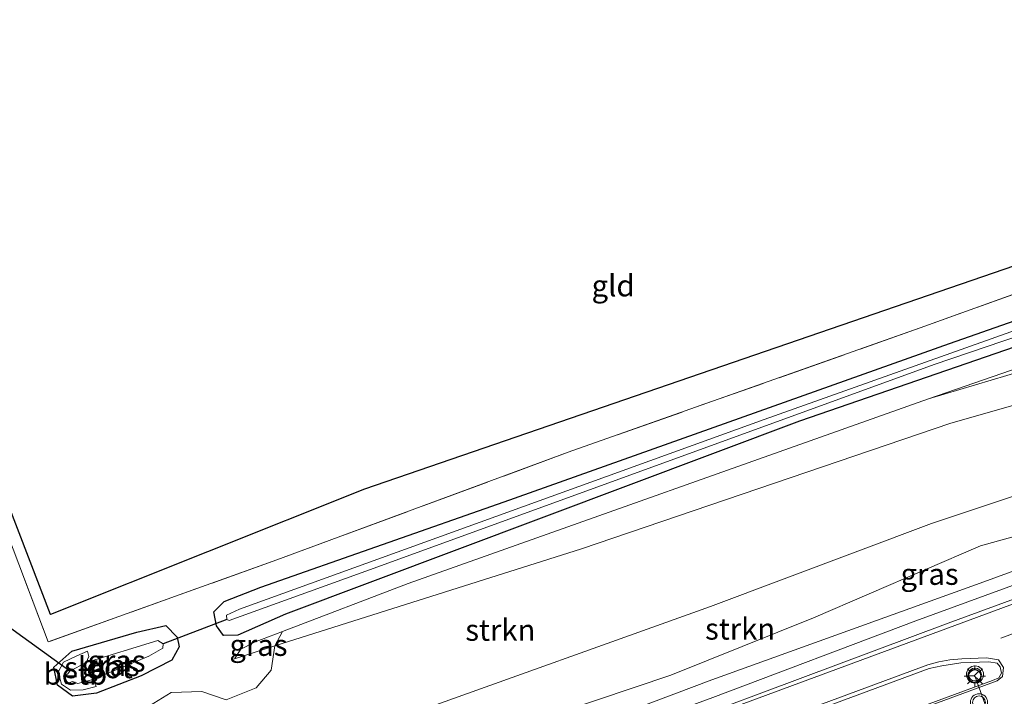
# Model space of a CAD drawing. Units: metres. Extents: x 197371 to 200000, y 389658 to 393751.
# Drawn here: x 197734 to 197848, y 392660 to 392738 of the extents above; entities that cross this region are included whole.
import ezdxf
from ezdxf.enums import TextEntityAlignment as Align

# ---------------------------------------------------------------- set-up
doc = ezdxf.new("R2010")
doc.units = ezdxf.units.M
doc.linetypes.add('IE-TERREINAFSCHEIDING', pattern=[10, 8, -2])
doc.linetypes.add('VW-3-9_STREEP', pattern=[12, 3, -9])
doc.layers.get('0').update_dxf_attribs({"lineweight": 25})
for name, color, linetype, lineweight in [('B-ME-BV-GELEIDECONSTRUCTIE-GELEIDERAIL-L-B1', 213, 'BV-GELEIDERAIL', 18), ('B-ME-GR-BOMENSTRUIKEN-GV-B6', 93, 'Continuous', 18), ('B-ME-GR-STRUIKEN-GV-B6', 93, 'Continuous', 18), ('B-ME-GW-KRUINLIJN-L-B1', 93, 'Continuous', 18), ('B-ME-GW-TEENLIJN-L-B1', 93, 'Continuous', 18), ('B-ME-IE-GRASLAND-GV-B6', 93, 'Continuous', 18), ('B-ME-IE-GRONDWERKLIJN-GROND_INGERICHT-GV-B6', 253, 'Continuous', 18), ('B-ME-IE-MEUBILAIR_WEGMEUBILAIR-LICHTMAST-S-B1', 8, 'Continuous', 18), ('B-ME-IE-TERREINAFSCHEIDING-RASTERHEKWERK-L-B1', 8, 'IE-TERREINAFSCHEIDING', 18), ('B-ME-OB-BEKLEDING-GV-B6', 253, 'Continuous', 18), ('B-ME-OG-WATER-GV-B6', 153, 'Continuous', 18), ('B-ME-VH-VERH_SOORT-BITUMEN-GV-B6', 8, 'IE-TERREINAFSCHEIDING-NATUURLIJK-HOUTWAL', 18), ('B-ME-VH-VERH_SOORT-KLINKERS-GV-B6', 8, 'IE-TERREINAFSCHEIDING-NATUURLIJK-HOUTWAL', 18), ('B-ME-VW-MARKERING-39STREEP-015-L-B1', 255, 'VW-3-9_STREEP', 18), ('B-ME-VW-MARKERING-STREEP-015-L-B1', 7, 'Continuous', 18), ('B-ME-VW-MEUBILAIR_WEGMEUBILAIR-PORTAAL-L-B1', 8, 'Continuous', 18), ('B-ME-VW-MEUBILAIR_WEGMEUBILAIR-RONA-S-B1', 8, 'Continuous', 18), ('B-ME-VW-MEUBILAIR_WEGMEUBILAIR-VERKEERSLICHT-S-B1', 13, 'Continuous', 18)]:
    doc.layers.add(name, color=color, linetype=linetype, lineweight=lineweight)
for name, color, linetype in [('B-ME-GW-INSTEEKWATERGANG-L-B1', 10, 'Continuous'), ('B-ME-KG-KADASTRAAL-OPNAMEDTMGRENS-L-B1', 10, 'Continuous'), ('B-ME-KW-DUIKER-L-B1', 10, 'Continuous')]:
    doc.layers.add(name, color=color, linetype=linetype)
doc.styles.add('NLCS-ISO', font='NLCS-ISO.TTF')
doc.linetypes.add('BV-GELEIDERAIL', pattern='A,10,-3,[108,NLCS.SHX,S=1,R=0,X=0,Y=0],-3', length=16)
doc.linetypes.add('IE-TERREINAFSCHEIDING-NATUURLIJK-HOUTWAL', pattern='A,7,-1.5,[67,NLCS.SHX,S=0.75,R=45,X=0,Y=0],-1.5,7,-1.5,[70,NLCS.SHX,S=0.75,R=0,X=0,Y=0],-1.5', length=20)

# ---------------------------------------------------------------- blocks, each defined once
blk = doc.blocks.new('verkeerslicht')
for radius in [1, 0.75]:
    blk.add_circle((0, 0), radius)
blk = doc.blocks.new('lantaarnpaal')
for p, q in [((0, 0.75), (0, 1.25)), ((-0.75, 0), (-1.25, 0)), ((-0.88, 0.88), (-0.53, 0.53)), ((0.53, 0.53), (0.88, 0.88)), ((0.75, 0), (1.25, 0)), ((-0.53, -0.53), (-0.88, -0.88)), ((0, -0.75), (0, -1.25)), ((0.53, -0.53), (0.88, -0.88))]:
    blk.add_line(p, q)
blk.add_circle((0, 0), 0.75)
blk = doc.blocks.new('wegwijzer')
for q in [(-0.53, -0.53), (0, 0.75), (0.53, -0.53)]:
    blk.add_line((0, 0), q)
blk.add_circle((0, 0), 0.75)

msp = doc.modelspace()

# ---------------------------------------------------------------- linework, layer by layer
at = {"layer": 'B-ME-BV-GELEIDECONSTRUCTIE-GELEIDERAIL-L-B1'}
msp.add_polyline3d([(198026.832, 392737.341, 24.9), (197984.393, 392722.443, 25.201), (197951.846, 392710.538, 25.653), (197924.339, 392700.537, 26.015), (197896.828, 392690.171, 26.369), (197878.143, 392683.19, 26.715), (197861.929, 392677.131, 26.996), (197838.135, 392668.448, 27.065), (197814.458, 392659.51, 27.337), (197788.197, 392649.831, 27.488), (197773.187, 392644.047, 27.537), (197763.367, 392639.865, 27.569), (197756.095, 392636.986, 27.712), (197754.017, 392636.288, 27.708)], dxfattribs=at)
at = {"layer": 'B-ME-GR-BOMENSTRUIKEN-GV-B6'}
for points in [[(197839.609, 392694.278, 20.624), (197875.893, 392706.85, 20.611), (197926.147, 392724.226, 20.465), (197984.026, 392743.694, 20.554), (198020.387, 392756.304, 20.53), (198021.345, 392753.252, 20.644), (197956.077, 392731.202, 20.648), (197892.795, 392709.456, 20.66), (197870.609, 392703.525, 20.676), (197839.609, 392694.278, 20.624)], [(197763.457, 392665.509, 21.405), (197764.346, 392667.178, 20.876), (197778.988, 392672.768, 20.591), (197839.609, 392694.278, 20.624), (197870.609, 392703.525, 20.676), (197892.795, 392709.456, 20.66), (197956.077, 392731.202, 20.648), (198021.345, 392753.252, 20.644), (198022.792, 392749.053, 22.577), (197993.451, 392738.691, 22.337), (197947.956, 392724.181, 22.255), (197911.647, 392711.806, 22.036), (197886.053, 392703.601, 21.938), (197875.133, 392700.878, 21.783), (197842.209, 392691.452, 21.584), (197799.17, 392676.803, 21.568), (197763.457, 392665.509, 21.405)]]:
    msp.add_polyline3d(points, dxfattribs=at)
at = {"layer": 'B-ME-GR-STRUIKEN-GV-B6'}
for points in [[(197762.954, 392652.549, 21.791), (197751.95, 392649.128, 21.645), (197746.872, 392647.342, 21.45), (197744.986, 392648.316, 21.401), (197743.866, 392650.563, 21.328), (197743.964, 392653.212, 21.283), (197746.336, 392656.976, 21.307), (197751.395, 392660.1, 21.38), (197754.966, 392660.205, 21.393), (197757.776, 392659.24, 21.45), (197761.271, 392660.613, 21.446), (197763.041, 392662.671, 21.446), (197763.457, 392665.509, 21.405), (197799.17, 392676.803, 21.568), (197842.209, 392691.452, 21.584), (197875.133, 392700.878, 21.783), (197886.053, 392703.601, 21.938), (197889.725, 392696.197, 22.092), (197882.379, 392693.894, 22.149), (197839.956, 392679.79, 21.979), (197814.196, 392670.101, 22.011), (197779.045, 392657.525, 21.836), (197762.954, 392652.549, 21.791)], [(197762.954, 392652.549, 21.791), (197779.045, 392657.525, 21.836), (197814.196, 392670.101, 22.011), (197839.956, 392679.79, 21.979), (197882.379, 392693.894, 22.149), (197882.467, 392691.321, 22.984), (197879.681, 392687.627, 24.64), (197864.85, 392682.484, 24.798), (197845.667, 392677.162, 24.408), (197826.199, 392668.775, 24.819), (197809.585, 392662.099, 25.217), (197792.151, 392656.229, 25.132), (197787.835, 392653.381, 25.653), (197787.807, 392651.553, 26.593), (197764.699, 392642.869, 26.739), (197762.954, 392652.549, 21.791)]]:
    msp.add_polyline3d(points, dxfattribs=at)
at = {"layer": 'B-ME-GW-INSTEEKWATERGANG-L-B1'}
for points in [[(198019.176, 392758.737, 20.473), (197978.839, 392744.905, 20.379), (197934.745, 392729.715, 20.44), (197895.687, 392716.291, 20.664), (197867.93, 392706.646, 20.628), (197824.578, 392691.689, 20.587), (197764.697, 392669.224, 20.835), (197759.134, 392666.745, 20.884), (197757.474, 392666.742, 20.929), (197756.651, 392667.834, 20.929), (197756.346, 392669.499, 20.929), (197757.539, 392670.671, 20.88), (197761.807, 392672.337, 20.904), (197790.185, 392682.292, 20.538), (197842.047, 392700.757, 20.241), (197891.82, 392718.182, 20.371), (197930.646, 392731.5, 20.261), (197977.376, 392747.728, 20.237), (198018.33, 392761.635, 20.384)], [(197752.061, 392666.516, 21.01), (197752.304, 392665.394, 21.006), (197751.471, 392663.838, 21.014), (197747.888, 392662.035, 21.161), (197742.672, 392659.996, 21.075), (197739.879, 392659.652, 20.925), (197738.146, 392660.924, 20.969), (197737.723, 392663.034, 21.181), (197739.808, 392664.888, 21.181), (197747.395, 392667.113, 21.079), (197750.77, 392667.88, 21.035), (197752.061, 392666.516, 21.01)]]:
    msp.add_polyline3d(points, dxfattribs=at)
at = {"layer": 'B-ME-GW-KRUINLIJN-L-B1'}
msp.add_line((197758.747, 392664.016, 21.218), (197763.457, 392665.509, 21.405), dxfattribs=at)
for points in [[(197763.457, 392665.509, 21.405), (197799.17, 392676.803, 21.568), (197842.209, 392691.452, 21.584), (197875.133, 392700.878, 21.783), (197886.053, 392703.601, 21.938)], [(197787.807, 392651.553, 26.593), (197814.353, 392661.56, 26.438), (197846.049, 392672.992, 26.283), (197872.659, 392682.726, 25.885), (197891.636, 392689.451, 25.669)]]:
    msp.add_polyline3d(points, dxfattribs=at)
at = {"layer": 'B-ME-GW-TEENLIJN-L-B1'}
for points in [[(198021.345, 392753.252, 20.644), (197956.077, 392731.202, 20.648), (197892.795, 392709.456, 20.66), (197870.609, 392703.525, 20.676), (197839.609, 392694.278, 20.624)], [(197839.609, 392694.278, 20.624), (197778.988, 392672.768, 20.591), (197764.346, 392667.178, 20.876)], [(197882.379, 392693.894, 22.149), (197839.956, 392679.79, 21.979), (197814.196, 392670.101, 22.011), (197779.045, 392657.525, 21.836), (197762.954, 392652.549, 21.791)], [(197764.346, 392667.178, 20.876), (197761.091, 392665.931, 20.872), (197759.51, 392665.146, 21.047), (197758.747, 392664.016, 21.218)]]:
    msp.add_polyline3d(points, dxfattribs=at)
at = {"layer": 'B-ME-IE-GRASLAND-GV-B6'}
for points in [[(197986.862, 392749.926, 19.749), (197935.968, 392732.329, 19.749), (197886.775, 392715.475, 19.749), (197820.469, 392691.902, 19.749), (197759.346, 392669.799, 19.749), (197757.819, 392669.076, 19.749), (197757.856, 392668.57, 19.749), (197758.128, 392668.452, 19.749), (197775.866, 392674.86, 19.728), (197840.275, 392698.279, 19.765), (197898.772, 392718.183, 19.696), (197957.134, 392738.526, 19.663)], [(197705.715, 392748.087, 21.921), (197716.584, 392719.574, 21.751), (197728.735, 392687.886, 21.637), (197737.069, 392665.99, 21.568), (197763.68, 392675.524, 21.022), (197797.624, 392688.069, 20.803), (197839.182, 392702.763, 20.843), (197852.771, 392707.659, 20.849)], [(197977.376, 392747.728, 20.237), (197930.646, 392731.5, 20.261), (197891.82, 392718.182, 20.371), (197842.047, 392700.757, 20.241), (197790.185, 392682.292, 20.538), (197761.807, 392672.337, 20.904), (197757.539, 392670.671, 20.88), (197756.346, 392669.499, 20.929), (197756.651, 392667.834, 20.929), (197757.474, 392666.742, 20.929), (197759.134, 392666.745, 20.884), (197764.697, 392669.224, 20.835), (197824.578, 392691.689, 20.587), (197867.93, 392706.646, 20.628), (197895.687, 392716.291, 20.664), (197934.745, 392729.715, 20.44), (197978.839, 392744.905, 20.379)], [(197978.839, 392744.905, 20.379), (197934.745, 392729.715, 20.44), (197895.687, 392716.291, 20.664), (197867.93, 392706.646, 20.628), (197824.578, 392691.689, 20.587), (197764.697, 392669.224, 20.835), (197759.134, 392666.745, 20.884), (197757.474, 392666.742, 20.929), (197756.651, 392667.834, 20.929), (197756.346, 392669.499, 20.929), (197757.539, 392670.671, 20.88), (197761.807, 392672.337, 20.904), (197790.185, 392682.292, 20.538), (197842.047, 392700.757, 20.241), (197891.82, 392718.182, 20.371), (197930.646, 392731.5, 20.261), (197977.376, 392747.728, 20.237)], [(197875.893, 392706.85, 20.611), (197839.609, 392694.278, 20.624), (197778.988, 392672.768, 20.591), (197764.346, 392667.178, 20.876), (197761.091, 392665.931, 20.872), (197759.51, 392665.146, 21.047), (197758.747, 392664.016, 21.218), (197763.457, 392665.509, 21.405), (197763.041, 392662.671, 21.446), (197761.271, 392660.613, 21.446), (197757.776, 392659.24, 21.45), (197754.966, 392660.205, 21.393), (197751.395, 392660.1, 21.38), (197746.336, 392656.976, 21.307)], [(197891.636, 392689.451, 25.669), (197872.659, 392682.726, 25.885), (197846.049, 392672.992, 26.283), (197814.353, 392661.56, 26.438), (197787.807, 392651.553, 26.593), (197787.835, 392653.381, 25.653), (197792.151, 392656.229, 25.132), (197809.585, 392662.099, 25.217), (197826.199, 392668.775, 24.819), (197845.667, 392677.162, 24.408), (197864.85, 392682.484, 24.798), (197879.681, 392687.627, 24.64), (197882.467, 392691.321, 22.984), (197882.379, 392693.894, 22.149), (197889.725, 392696.197, 22.092), (197891.636, 392689.451, 25.669)], [(197884.735, 392683.87, 26.056), (197841.875, 392668.16, 26.495), (197794.305, 392650.387, 26.816), (197759.854, 392637.498, 26.939), (197759.625, 392638.028, 26.939), (197754.025, 392635.888, 26.939)], [(197754.025, 392635.888, 26.939), (197753.757, 392636.641, 26.865), (197753.595, 392637.48, 26.865), (197753.853, 392638.412, 26.865), (197755.087, 392639.314, 26.845), (197758.175, 392640.539, 26.772), (197764.699, 392642.869, 26.739), (197787.807, 392651.553, 26.593), (197814.353, 392661.56, 26.438), (197846.049, 392672.992, 26.283), (197872.659, 392682.726, 25.885)], [(197752.061, 392666.516, 21.01), (197752.304, 392665.394, 21.006), (197751.471, 392663.838, 21.014), (197747.888, 392662.035, 21.161), (197742.672, 392659.996, 21.075), (197739.879, 392659.652, 20.925), (197738.146, 392660.924, 20.969), (197737.723, 392663.034, 21.181), (197739.808, 392664.888, 21.181), (197747.395, 392667.113, 21.079), (197750.77, 392667.88, 21.035), (197752.061, 392666.516, 21.01)], [(197752.061, 392666.516, 21.01), (197750.77, 392667.88, 21.035), (197747.395, 392667.113, 21.079), (197739.808, 392664.888, 21.181), (197737.723, 392663.034, 21.181), (197738.146, 392660.924, 20.969), (197739.879, 392659.652, 20.925), (197742.672, 392659.996, 21.075), (197747.888, 392662.035, 21.161), (197751.471, 392663.838, 21.014), (197752.304, 392665.394, 21.006), (197752.061, 392666.516, 21.01)], [(197763.457, 392665.509, 21.405), (197758.747, 392664.016, 21.218), (197759.51, 392665.146, 21.047), (197761.091, 392665.931, 20.872), (197764.346, 392667.178, 20.876), (197763.457, 392665.509, 21.405)], [(197741.476, 392663.573, 19.859), (197741.769, 392664.27, 20.188), (197741.617, 392664.896, 20.66), (197740.409, 392664.367, 20.721), (197738.823, 392663.602, 20.831), (197738.207, 392662.469, 20.794), (197738.602, 392661.057, 20.685), (197739.636, 392660.335, 20.55), (197741.114, 392660.384, 20.534), (197742.631, 392660.769, 20.534), (197742.254, 392661.6, 19.859), (197748.76, 392664.298, 19.749), (197750.389, 392665.229, 19.749), (197750.434, 392665.746, 19.749), (197749.841, 392666.151, 19.859), (197741.476, 392663.573, 19.859)]]:
    msp.add_polyline3d(points, dxfattribs=at)
at = {"layer": 'B-ME-IE-GRONDWERKLIJN-GROND_INGERICHT-GV-B6'}
msp.add_polyline3d([(197906.445, 392729.311, 21.157), (197907.012, 392727.176, 21.229), (197896.106, 392723.142, 21.258), (197870.168, 392713.928, 20.856), (197852.771, 392707.659, 20.849), (197839.182, 392702.763, 20.843), (197797.624, 392688.069, 20.803), (197763.68, 392675.524, 21.022), (197737.069, 392665.99, 21.568), (197728.735, 392687.886, 21.637), (197716.584, 392719.574, 21.751), (197705.715, 392748.087, 21.921), (197706.935, 392748.367, 21.942), (197737.339, 392669.166, 21.486), (197773.911, 392683.76, 21.026), (197906.445, 392729.311, 21.157)], dxfattribs=at)
at = {"layer": 'B-ME-IE-TERREINAFSCHEIDING-RASTERHEKWERK-L-B1'}
msp.add_polyline3d([(198017.134, 392764.917, 21.21), (197957.649, 392744.459, 21.234), (197939.612, 392738.491, 21.214), (197920.525, 392732.175, 21.193), (197907.012, 392727.176, 21.229), (197896.106, 392723.142, 21.258), (197870.168, 392713.928, 20.856), (197852.771, 392707.659, 20.849), (197839.182, 392702.763, 20.843), (197797.624, 392688.069, 20.803), (197763.68, 392675.524, 21.022), (197737.069, 392665.99, 21.568), (197728.735, 392687.886, 21.637), (197716.584, 392719.574, 21.751)], dxfattribs=at)
at = {"layer": 'B-ME-KG-KADASTRAAL-OPNAMEDTMGRENS-L-B1'}
msp.add_polyline3d([(197939.143, 392740.595, 21.035), (197906.445, 392729.311, 21.157), (197773.911, 392683.76, 21.026), (197737.339, 392669.166, 21.486), (197706.935, 392748.367, 21.942)], dxfattribs=at)
at = {"layer": 'B-ME-KW-DUIKER-L-B1'}
for p, q in [((197739.575, 392662.583, 19.859), (197727.981, 392670.937, 20.392)), ((197757.856, 392668.57, 19.749), (197750.434, 392665.746, 19.749))]:
    msp.add_line(p, q, dxfattribs=at)
at = {"layer": 'B-ME-OB-BEKLEDING-GV-B6'}
msp.add_polyline3d([(197741.476, 392663.573, 19.859), (197739.575, 392662.583, 19.859), (197739.286, 392662.2, 19.859), (197738.832, 392662.014, 19.859), (197738.942, 392661.42, 19.859), (197739.164, 392661.099, 19.859), (197739.876, 392661.359, 19.859), (197740.491, 392661.134, 19.859), (197742.254, 392661.6, 19.859), (197742.631, 392660.769, 20.534), (197741.114, 392660.384, 20.534), (197739.636, 392660.335, 20.55), (197738.602, 392661.057, 20.685), (197738.207, 392662.469, 20.794), (197738.823, 392663.602, 20.831), (197740.409, 392664.367, 20.721), (197741.617, 392664.896, 20.66), (197741.769, 392664.27, 20.188), (197741.476, 392663.573, 19.859)], dxfattribs=at)
at = {"layer": 'B-ME-OG-WATER-GV-B6'}
for points in [[(198018.823, 392759.612, 19.671), (197957.134, 392738.526, 19.663), (197898.772, 392718.183, 19.696), (197840.275, 392698.279, 19.765), (197775.866, 392674.86, 19.728), (197758.128, 392668.452, 19.749), (197757.856, 392668.57, 19.749), (197757.819, 392669.076, 19.749), (197759.346, 392669.799, 19.749), (197820.469, 392691.902, 19.749), (197886.775, 392715.475, 19.749), (197935.968, 392732.329, 19.749), (197986.862, 392749.926, 19.749), (198018.614, 392760.715, 19.671), (198018.823, 392759.612, 19.671)], [(197741.476, 392663.573, 19.859), (197749.841, 392666.151, 19.859), (197750.434, 392665.746, 19.749), (197750.389, 392665.229, 19.749), (197748.76, 392664.298, 19.749), (197742.254, 392661.6, 19.859), (197740.491, 392661.134, 19.859), (197739.876, 392661.359, 19.859), (197739.164, 392661.099, 19.859), (197738.942, 392661.42, 19.859), (197738.832, 392662.014, 19.859), (197739.286, 392662.2, 19.859), (197739.575, 392662.583, 19.859), (197741.476, 392663.573, 19.859)]]:
    msp.add_polyline3d(points, dxfattribs=at)
at = {"layer": 'B-ME-VH-VERH_SOORT-BITUMEN-GV-B6'}
for points in [[(197794.305, 392650.387, 26.816), (197841.875, 392668.16, 26.495), (197884.735, 392683.87, 26.056)], [(197753.523, 392630.938, 27.089), (197754.742, 392627.668, 27.04), (197770.768, 392633.612, 27.105), (197826.698, 392653.984, 26.841), (197847.037, 392661.49, 26.666), (197847.793, 392661.783, 26.666), (197848.093, 392662.346, 26.666), (197847.96, 392663.087, 26.666), (197847.597, 392663.515, 26.666), (197846.632, 392663.664, 26.666), (197843.358, 392663.52, 26.666), (197841.156, 392663.208, 26.662), (197839.676, 392662.869, 26.662), (197813.344, 392653.132, 26.853), (197753.523, 392630.938, 27.089)]]:
    msp.add_polyline3d(points, dxfattribs=at)
at = {"layer": 'B-ME-VH-VERH_SOORT-KLINKERS-GV-B6'}
msp.add_polyline3d([(197753.523, 392630.938, 27.089), (197813.344, 392653.132, 26.853), (197839.676, 392662.869, 26.662), (197841.156, 392663.208, 26.662), (197843.358, 392663.52, 26.666), (197846.632, 392663.664, 26.666), (197847.597, 392663.515, 26.666), (197847.96, 392663.087, 26.666), (197848.093, 392662.346, 26.666), (197847.793, 392661.783, 26.666), (197847.037, 392661.49, 26.666), (197826.698, 392653.984, 26.841), (197770.768, 392633.612, 27.105), (197754.742, 392627.668, 27.04), (197753.523, 392630.938, 27.089)], dxfattribs=at)
at = {"layer": 'B-ME-VW-MARKERING-39STREEP-015-L-B1'}
msp.add_line((197862.093, 392671.647, 26.43), (197842.079, 392664.187, 26.605), dxfattribs=at)
at = {"layer": 'B-ME-VW-MARKERING-STREEP-015-L-B1'}
for points in [[(197752.021, 392634.256, 26.943), (197795.299, 392650.364, 26.837), (197850.868, 392670.916, 26.467), (197869.519, 392677.841, 26.234), (197869.729, 392677.919, 26.232), (197869.871, 392677.972, 26.23), (197870.098, 392678.056, 26.227), (197870.294, 392678.129, 26.225), (197870.494, 392678.203, 26.222), (197878.272, 392681.091, 26.125), (197914.77, 392694.606, 25.677), (197947.255, 392706.594, 25.12), (197984.256, 392720.264, 24.648), (198008.457, 392728.88, 24.351), (198027.399, 392735.469, 24.172)], [(197833.39, 392656.211, 26.784), (197847.608, 392661.435, 26.666), (197848.199, 392661.956, 26.666), (197848.325, 392662.995, 26.666), (197847.758, 392663.905, 26.658), (197846.359, 392664.12, 26.654), (197843.492, 392664.017, 26.642), (197842.093, 392663.902, 26.613), (197840.793, 392663.64, 26.613), (197839.504, 392663.294, 26.633), (197796.404, 392647.344, 26.914), (197753.115, 392631.365, 27.008)]]:
    msp.add_polyline3d(points, dxfattribs=at)
at = {"layer": 'B-ME-VW-MEUBILAIR_WEGMEUBILAIR-PORTAAL-L-B1'}
msp.add_line((197845.039, 392661.919, 33.127), (197847.779, 392654.397, 33.127), dxfattribs=at)

# ---------------------------------------------------------------- block references
at = {"layer": 'B-ME-IE-MEUBILAIR_WEGMEUBILAIR-LICHTMAST-S-B1', "rotation": 90}
msp.add_blockref('lantaarnpaal', (197845, 392661.973, 26.755), dxfattribs=at)
at = {"layer": 'B-ME-VW-MEUBILAIR_WEGMEUBILAIR-RONA-S-B1', "rotation": 90}
msp.add_blockref('wegwijzer', (197844.925, 392662.038, 26.755), dxfattribs=at)
at = {"layer": 'B-ME-VW-MEUBILAIR_WEGMEUBILAIR-VERKEERSLICHT-S-B1', "rotation": 90}
for p in [(197845.015, 392662.175, 26.755), (197845.486, 392658.933, 33.087)]:
    msp.add_blockref('verkeerslicht', p, dxfattribs=at)

# ---------------------------------------------------------------- texts
at = {"layer": 'B-ME-GR-STRUIKEN-GV-B6', "ltscale": 0.2, "style": 'NLCS-ISO'}
for p in [(197789.7241, 392667.3571), (197817.6516, 392667.4942)]:
    msp.add_text('strkn', height=2.5, dxfattribs=at).set_placement(p, align=Align.MIDDLE_CENTER)
at = {"layer": 'B-ME-IE-GRASLAND-GV-B6', "ltscale": 0.2, "style": 'NLCS-ISO'}
for p in [(197839.7215, 392673.875), (197761.5465, 392665.597), (197745.0135, 392663.766), (197745.0135, 392663.766), (197744.3205, 392663.243)]:
    msp.add_text('gras', height=2.5, dxfattribs=at).set_placement(p, align=Align.MIDDLE_CENTER)
at = {"layer": 'B-ME-IE-GRONDWERKLIJN-GROND_INGERICHT-GV-B6', "ltscale": 0.2, "style": 'NLCS-ISO'}
msp.add_text('gld', height=2.5, dxfattribs=at).set_placement((197802.8576, 392707.4821), align=Align.MIDDLE_CENTER)
at = {"layer": 'B-ME-OB-BEKLEDING-GV-B6', "ltscale": 0.2, "style": 'NLCS-ISO'}
msp.add_text('betb', height=2.5, dxfattribs=at).set_placement((197740.22, 392662.2476), align=Align.MIDDLE_CENTER)
at = {"layer": 'B-ME-OG-WATER-GV-B6', "ltscale": 0.2, "style": 'NLCS-ISO'}
msp.add_text('sloot', height=2.5, dxfattribs=at).set_placement((197742.914, 392662.9985), align=Align.MIDDLE_CENTER)

doc.saveas('drawing.dxf')
